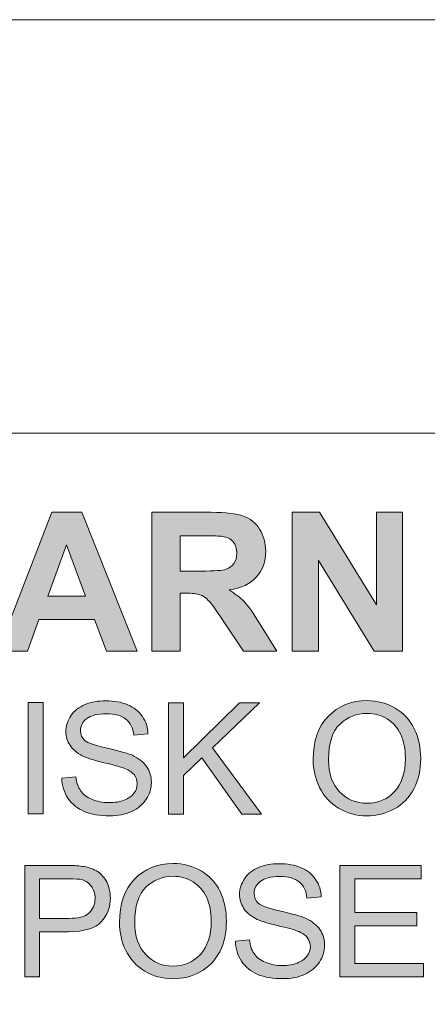
# Model space of a CAD drawing. Units: inches. Extents: x 0 to 297, y 0 to 210.
# Drawn here: x 81 to 82, y 173 to 176 of the extents above; entities that cross this region are included whole.
import ezdxf

# ---------------------------------------------------------------- set-up
doc = ezdxf.new("R2010")
doc.units = ezdxf.units.IN
doc.header["$MEASUREMENT"] = 0
doc.layers.add('レイヤー 1', color=7, linetype='Continuous')

# ---------------------------------------------------------------- blocks, each defined once
blk = doc.blocks.new('block 3')
at = {"layer": 'レイヤー 1', "true_color": 0x231815}
h = blk.add_hatch(color=179, dxfattribs=at)
h.dxf.hatch_style = 2
h.paths.add_polyline_path([(80.8202, 174.168), (80.7413, 174.168), (80.7101, 174.2498), (80.566, 174.2498), (80.536, 174.168), (80.459, 174.168), (80.5994, 174.5278), (80.6767, 174.5278)])
h.paths.add_polyline_path([(80.6865, 174.3101), (80.6371, 174.4438), (80.5885, 174.3101)])
h = blk.add_hatch(color=179, dxfattribs=at)
h.dxf.hatch_style = 2
edge = h.paths.add_edge_path()
edge.add_spline(control_points=[(80.8588, 174.168), (80.8588, 174.168), (80.8588, 174.5278), (80.8588, 174.5278), (80.8588, 174.5278), (81.0126, 174.5278), (81.0126, 174.5278), (81.0507, 174.5278), (81.0786, 174.5239), (81.0958, 174.5182), (81.1132, 174.5117), (81.1277, 174.5003), (81.1379, 174.4838), (81.1485, 174.4667), (81.1537, 174.4484), (81.1537, 174.4266), (81.1537, 174.4), (81.1456, 174.3775), (81.1294, 174.3599), (81.1143, 174.3422), (81.0903, 174.3313), (81.0588, 174.3263), (81.0739, 174.3175), (81.087, 174.3074), (81.0977, 174.2967), (81.1079, 174.2855), (81.122, 174.266), (81.1389, 174.2381), (81.1389, 174.2381), (81.1826, 174.168), (81.1826, 174.168), (81.1826, 174.168), (81.0958, 174.168), (81.0958, 174.168), (81.0958, 174.168), (81.0433, 174.2462), (81.0433, 174.2462), (81.0247, 174.2745), (81.0123, 174.2919), (81.0049, 174.2993), (80.9985, 174.3067), (80.9907, 174.3112), (80.9833, 174.3141), (80.9759, 174.3165), (80.9628, 174.3179), (80.9467, 174.3179), (80.9467, 174.3179), (80.9318, 174.3179), (80.9318, 174.3179), (80.9318, 174.3179), (80.9318, 174.168), (80.9318, 174.168), (80.9318, 174.168), (80.8588, 174.168), (80.8588, 174.168)], knot_values=[0, 0, 0, 0, 1, 1, 1, 2, 2, 2, 3, 3, 3, 4, 4, 4, 5, 5, 5, 6, 6, 6, 7, 7, 7, 8, 8, 8, 9, 9, 9, 10, 10, 10, 11, 11, 11, 12, 12, 12, 13, 13, 13, 14, 14, 14, 15, 15, 15, 16, 16, 16, 17, 17, 17, 18, 18, 18, 18], degree=3, periodic=1)
edge = h.paths.add_edge_path()
edge.add_spline(control_points=[(80.9318, 174.3754), (80.9318, 174.3754), (80.9858, 174.3754), (80.9858, 174.3754), (81.0204, 174.3754), (81.0423, 174.3768), (81.051, 174.3801), (81.0595, 174.3832), (81.0659, 174.3878), (81.0715, 174.3949), (81.0765, 174.4026), (81.0786, 174.4111), (81.0786, 174.4223), (81.0786, 174.4343), (81.0755, 174.4438), (81.0691, 174.4512), (81.0628, 174.4589), (81.054, 174.4636), (81.0412, 174.4653), (81.0352, 174.4664), (81.018, 174.4667), (80.989, 174.4667), (80.989, 174.4667), (80.9318, 174.4667), (80.9318, 174.4667), (80.9318, 174.4667), (80.9318, 174.3754), (80.9318, 174.3754)], knot_values=[0, 0, 0, 0, 1, 1, 1, 2, 2, 2, 3, 3, 3, 4, 4, 4, 5, 5, 5, 6, 6, 6, 7, 7, 7, 8, 8, 8, 9, 9, 9, 9], degree=3, periodic=1)
h = blk.add_hatch(color=179, dxfattribs=at)
h.dxf.hatch_style = 2
h.paths.add_polyline_path([(81.2226, 174.1678), (81.2226, 174.528), (81.2936, 174.528), (81.441, 174.2874), (81.441, 174.528), (81.5084, 174.528), (81.5084, 174.1678), (81.4353, 174.1678), (81.2906, 174.4024), (81.2906, 174.1678)])
h = blk.add_hatch(color=179, dxfattribs=at)
h.dxf.hatch_style = 2
h.paths.add_polyline_path([(80.5381, 174.0342), (80.577, 174.0342), (80.577, 173.7455), (80.5381, 173.7455)])
h = blk.add_hatch(color=179, dxfattribs=at)
h.dxf.hatch_style = 2
edge = h.paths.add_edge_path()
edge.add_spline(control_points=[(80.6252, 173.8381), (80.6252, 173.8381), (80.6612, 173.8412), (80.6612, 173.8412), (80.6633, 173.8268), (80.6673, 173.8152), (80.6738, 173.8058), (80.6795, 173.7965), (80.6898, 173.7887), (80.7031, 173.7834), (80.7162, 173.7779), (80.7313, 173.7746), (80.7477, 173.7746), (80.7629, 173.7746), (80.7754, 173.7768), (80.7865, 173.781), (80.798, 173.7856), (80.807, 173.7913), (80.8121, 173.799), (80.8178, 173.8064), (80.8206, 173.8145), (80.8206, 173.8233), (80.8206, 173.8325), (80.8178, 173.8402), (80.8125, 173.8473), (80.8073, 173.854), (80.798, 173.8597), (80.7861, 173.8642), (80.7784, 173.8674), (80.761, 173.8724), (80.7343, 173.8783), (80.707, 173.8846), (80.6883, 173.8907), (80.6778, 173.8964), (80.6636, 173.9041), (80.6538, 173.9126), (80.6464, 173.9236), (80.6397, 173.9337), (80.6357, 173.9458), (80.6357, 173.9591), (80.6357, 173.9735), (80.6404, 173.9877), (80.6485, 174.0001), (80.6573, 174.0132), (80.6697, 174.0219), (80.6855, 174.0293), (80.7017, 174.0357), (80.7194, 174.0388), (80.7387, 174.0388), (80.7606, 174.0388), (80.7797, 174.0357), (80.7963, 174.0283), (80.8125, 174.0216), (80.8249, 174.0114), (80.834, 173.998), (80.8433, 173.9846), (80.8481, 173.9694), (80.8485, 173.9529), (80.8485, 173.9529), (80.8121, 173.9496), (80.8121, 173.9496), (80.8097, 173.9684), (80.803, 173.9821), (80.7913, 173.9916), (80.7801, 174.0004), (80.7632, 174.0054), (80.741, 174.0054), (80.7176, 174.0054), (80.7, 174.0007), (80.6898, 173.9927), (80.6788, 173.9839), (80.6738, 173.9735), (80.6738, 173.962), (80.6738, 173.951), (80.6774, 173.9429), (80.6845, 173.9362), (80.6922, 173.9294), (80.7117, 173.9224), (80.743, 173.9157), (80.7741, 173.9088), (80.7959, 173.9024), (80.808, 173.8974), (80.8242, 173.8896), (80.8373, 173.8798), (80.8454, 173.8678), (80.8535, 173.8561), (80.8573, 173.8423), (80.8573, 173.8268), (80.8573, 173.8113), (80.8531, 173.7968), (80.844, 173.7834), (80.835, 173.7701), (80.8225, 173.7591), (80.8057, 173.7517), (80.7892, 173.7439), (80.7703, 173.7405), (80.7498, 173.7405), (80.7229, 173.7405), (80.7014, 173.7439), (80.6834, 173.7517), (80.6657, 173.7591), (80.6512, 173.7708), (80.6411, 173.7859), (80.6313, 173.8011), (80.6256, 173.8187), (80.6252, 173.8381)], knot_values=[0, 0, 0, 0, 0.352778, 0.352778, 0.352778, 0.705556, 0.705556, 0.705556, 1.058333, 1.058333, 1.058333, 1.411111, 1.411111, 1.411111, 1.763889, 1.763889, 1.763889, 2.116667, 2.116667, 2.116667, 2.469444, 2.469444, 2.469444, 2.822222, 2.822222, 2.822222, 3.175, 3.175, 3.175, 3.527778, 3.527778, 3.527778, 3.880556, 3.880556, 3.880556, 4.233333, 4.233333, 4.233333, 4.586111, 4.586111, 4.586111, 4.938889, 4.938889, 4.938889, 5.291667, 5.291667, 5.291667, 5.644444, 5.644444, 5.644444, 5.997222, 5.997222, 5.997222, 6.35, 6.35, 6.35, 6.702778, 6.702778, 6.702778, 7.055556, 7.055556, 7.055556, 7.408333, 7.408333, 7.408333, 7.761111, 7.761111, 7.761111, 8.113889, 8.113889, 8.113889, 8.466667, 8.466667, 8.466667, 8.819444, 8.819444, 8.819444, 9.172222, 9.172222, 9.172222, 9.525, 9.525, 9.525, 9.877778, 9.877778, 9.877778, 10.230556, 10.230556, 10.230556, 10.583333, 10.583333, 10.583333, 10.936111, 10.936111, 10.936111, 11.288889, 11.288889, 11.288889, 11.641667, 11.641667, 11.641667, 11.994444, 11.994444, 11.994444, 12.347222, 12.347222, 12.347222, 12.347222], degree=3, periodic=0)
edge.add_line((80.6252, 173.8381), (80.6252, 173.8381))
h = blk.add_hatch(color=179, dxfattribs=at)
h.dxf.hatch_style = 2
h.paths.add_polyline_path([(80.9017, 173.7451), (80.9017, 174.0336), (80.9405, 174.0336), (80.9405, 173.8909), (81.0855, 174.0336), (81.1373, 174.0336), (81.0156, 173.9169), (81.143, 173.7451), (81.0922, 173.7451), (80.9882, 173.8912), (80.9405, 173.8454), (80.9405, 173.7451)])
h = blk.add_hatch(color=179, dxfattribs=at)
h.dxf.hatch_style = 2
edge = h.paths.add_edge_path()
edge.add_spline(control_points=[(81.2767, 173.886), (81.2767, 173.9339), (81.2896, 173.9715), (81.3155, 173.9985), (81.3418, 174.0254), (81.3754, 174.0392), (81.4164, 174.0392), (81.4431, 174.0392), (81.4674, 174.0324), (81.4896, 174.0197), (81.5111, 174.0073), (81.5275, 173.9894), (81.5387, 173.9665), (81.5501, 173.9439), (81.5556, 173.9181), (81.5556, 173.8891), (81.5556, 173.8595), (81.5501, 173.8338), (81.5377, 173.8106), (81.5259, 173.7877), (81.5087, 173.7703), (81.4872, 173.7584), (81.4653, 173.7463), (81.4417, 173.7403), (81.4164, 173.7403), (81.3888, 173.7403), (81.3644, 173.747), (81.3425, 173.7605), (81.3215, 173.7732), (81.3044, 173.7911), (81.2936, 173.8137), (81.2825, 173.8362), (81.2767, 173.8607), (81.2767, 173.886)], knot_values=[0, 0, 0, 0, 0.352778, 0.352778, 0.352778, 0.705556, 0.705556, 0.705556, 1.058333, 1.058333, 1.058333, 1.411111, 1.411111, 1.411111, 1.763889, 1.763889, 1.763889, 2.116667, 2.116667, 2.116667, 2.469444, 2.469444, 2.469444, 2.822222, 2.822222, 2.822222, 3.175, 3.175, 3.175, 3.527778, 3.527778, 3.527778, 3.880556, 3.880556, 3.880556, 3.880556], degree=3, periodic=0)
edge.add_line((81.2767, 173.886), (81.2767, 173.886))
edge = h.paths.add_edge_path()
edge.add_spline(control_points=[(81.3168, 173.8853), (81.3168, 173.85), (81.326, 173.8232), (81.3454, 173.8028), (81.364, 173.783), (81.3875, 173.7732), (81.4164, 173.7732), (81.4455, 173.7732), (81.4689, 173.783), (81.4879, 173.8035), (81.5063, 173.8232), (81.5158, 173.8521), (81.5158, 173.8895), (81.5158, 173.9132), (81.512, 173.9336), (81.5041, 173.951), (81.496, 173.9685), (81.4844, 173.9816), (81.4686, 173.9918), (81.4531, 174.0014), (81.436, 174.0063), (81.4167, 174.0063), (81.3895, 174.0063), (81.3659, 173.9968), (81.3465, 173.9785), (81.326, 173.9598), (81.3168, 173.9287), (81.3168, 173.8853)], knot_values=[0, 0, 0, 0, 0.352778, 0.352778, 0.352778, 0.705556, 0.705556, 0.705556, 1.058333, 1.058333, 1.058333, 1.411111, 1.411111, 1.411111, 1.763889, 1.763889, 1.763889, 2.116667, 2.116667, 2.116667, 2.469444, 2.469444, 2.469444, 2.822222, 2.822222, 2.822222, 3.175, 3.175, 3.175, 3.175], degree=3, periodic=0)
edge.add_line((81.3168, 173.8853), (81.3168, 173.8853))
h = blk.add_hatch(color=179, dxfattribs=at)
h.dxf.hatch_style = 2
edge = h.paths.add_edge_path()
edge.add_spline(control_points=[(80.5296, 173.3226), (80.5296, 173.3226), (80.5296, 173.6116), (80.5296, 173.6116), (80.5296, 173.6116), (80.6387, 173.6116), (80.6387, 173.6116), (80.658, 173.6116), (80.6728, 173.6106), (80.6831, 173.6087), (80.6969, 173.6063), (80.7088, 173.6016), (80.7191, 173.5953), (80.7282, 173.5884), (80.736, 173.5791), (80.7424, 173.5675), (80.7477, 173.5555), (80.7511, 173.542), (80.7511, 173.5279), (80.7511, 173.5033), (80.7427, 173.4824), (80.7275, 173.4656), (80.7117, 173.4485), (80.6834, 173.4397), (80.6421, 173.4397), (80.6421, 173.4397), (80.5677, 173.4397), (80.5677, 173.4397), (80.5677, 173.4397), (80.5677, 173.3226), (80.5677, 173.3226), (80.5677, 173.3226), (80.5296, 173.3226), (80.5296, 173.3226)], knot_values=[0, 0, 0, 0, 1, 1, 1, 2, 2, 2, 3, 3, 3, 4, 4, 4, 5, 5, 5, 6, 6, 6, 7, 7, 7, 8, 8, 8, 9, 9, 9, 10, 10, 10, 11, 11, 11, 11], degree=3, periodic=1)
edge = h.paths.add_edge_path()
edge.add_spline(control_points=[(80.5677, 173.4743), (80.5677, 173.4743), (80.6428, 173.4743), (80.6428, 173.4743), (80.6676, 173.4743), (80.6852, 173.4786), (80.6953, 173.4881), (80.706, 173.4972), (80.7114, 173.5103), (80.7114, 173.5269), (80.7114, 173.5389), (80.7081, 173.5491), (80.7017, 173.5575), (80.6962, 173.566), (80.6876, 173.5717), (80.6774, 173.5749), (80.671, 173.5763), (80.6595, 173.577), (80.6418, 173.577), (80.6418, 173.577), (80.5677, 173.577), (80.5677, 173.577), (80.5677, 173.577), (80.5677, 173.4743), (80.5677, 173.4743)], knot_values=[0, 0, 0, 0, 1, 1, 1, 2, 2, 2, 3, 3, 3, 4, 4, 4, 5, 5, 5, 6, 6, 6, 7, 7, 7, 8, 8, 8, 8], degree=3, periodic=1)
h = blk.add_hatch(color=179, dxfattribs=at)
h.dxf.hatch_style = 2
edge = h.paths.add_edge_path()
edge.add_spline(control_points=[(80.7747, 173.4633), (80.7747, 173.5114), (80.7873, 173.5488), (80.8135, 173.5758), (80.8388, 173.6027), (80.8731, 173.6168), (80.9132, 173.6168), (80.9405, 173.6168), (80.9649, 173.6101), (80.9863, 173.5973), (81.0078, 173.5848), (81.0242, 173.567), (81.0354, 173.5441), (81.0467, 173.5215), (81.0519, 173.4959), (81.0519, 173.4669), (81.0519, 173.4373), (81.0464, 173.4111), (81.0347, 173.3879), (81.0226, 173.365), (81.0054, 173.3476), (80.9842, 173.3357), (80.9623, 173.3236), (80.9391, 173.3179), (80.9132, 173.3179), (80.8862, 173.3179), (80.8614, 173.3243), (80.84, 173.3377), (80.8188, 173.3505), (80.8021, 173.3684), (80.7909, 173.3913), (80.7799, 173.4135), (80.7747, 173.438), (80.7747, 173.4633)], knot_values=[0, 0, 0, 0, 0.352778, 0.352778, 0.352778, 0.705556, 0.705556, 0.705556, 1.058333, 1.058333, 1.058333, 1.411111, 1.411111, 1.411111, 1.763889, 1.763889, 1.763889, 2.116667, 2.116667, 2.116667, 2.469444, 2.469444, 2.469444, 2.822222, 2.822222, 2.822222, 3.175, 3.175, 3.175, 3.527778, 3.527778, 3.527778, 3.880556, 3.880556, 3.880556, 3.880556], degree=3, periodic=0)
edge.add_line((80.7747, 173.4633), (80.7747, 173.4633))
edge = h.paths.add_edge_path()
edge.add_spline(control_points=[(80.8142, 173.4626), (80.8142, 173.428), (80.8237, 173.4006), (80.8428, 173.3805), (80.861, 173.3603), (80.8845, 173.3505), (80.9132, 173.3505), (80.9422, 173.3505), (80.9656, 173.3603), (80.9845, 173.3808), (81.003, 173.401), (81.0125, 173.4296), (81.0125, 173.4673), (81.0125, 173.4905), (81.0081, 173.511), (81.0007, 173.5286), (80.9926, 173.5458), (80.9811, 173.5593), (80.9653, 173.5691), (80.9504, 173.5787), (80.933, 173.5835), (80.9141, 173.5835), (80.8869, 173.5835), (80.8636, 173.5741), (80.8435, 173.5558), (80.8237, 173.537), (80.8142, 173.506), (80.8142, 173.4626)], knot_values=[0, 0, 0, 0, 0.352778, 0.352778, 0.352778, 0.705556, 0.705556, 0.705556, 1.058333, 1.058333, 1.058333, 1.411111, 1.411111, 1.411111, 1.763889, 1.763889, 1.763889, 2.116667, 2.116667, 2.116667, 2.469444, 2.469444, 2.469444, 2.822222, 2.822222, 2.822222, 3.175, 3.175, 3.175, 3.175], degree=3, periodic=0)
edge.add_line((80.8142, 173.4626), (80.8142, 173.4626))
h = blk.add_hatch(color=179, dxfattribs=at)
h.dxf.hatch_style = 2
edge = h.paths.add_edge_path()
edge.add_spline(control_points=[(81.0755, 173.4154), (81.0755, 173.4154), (81.1115, 173.4185), (81.1115, 173.4185), (81.1132, 173.4041), (81.1168, 173.3925), (81.1239, 173.383), (81.1294, 173.3737), (81.1394, 173.366), (81.1527, 173.3606), (81.1654, 173.3551), (81.1809, 173.3519), (81.1976, 173.3519), (81.2121, 173.3519), (81.2247, 173.3541), (81.2357, 173.3586), (81.2469, 173.3632), (81.2553, 173.3686), (81.2607, 173.3763), (81.2667, 173.3841), (81.2695, 173.3922), (81.2695, 173.4006), (81.2695, 173.4101), (81.2667, 173.4178), (81.2614, 173.4246), (81.2562, 173.4316), (81.2469, 173.4373), (81.2354, 173.4416), (81.2273, 173.4451), (81.2105, 173.4497), (81.1835, 173.4556), (81.157, 173.4623), (81.1379, 173.468), (81.1277, 173.474), (81.1136, 173.4814), (81.1031, 173.4898), (81.0963, 173.5009), (81.09, 173.5114), (81.086, 173.5238), (81.086, 173.5367), (81.086, 173.5512), (81.0907, 173.5649), (81.0988, 173.5773), (81.1075, 173.5904), (81.1196, 173.5996), (81.1354, 173.6066), (81.1509, 173.613), (81.169, 173.6161), (81.1883, 173.6161), (81.2099, 173.6161), (81.229, 173.613), (81.2455, 173.6059), (81.2617, 173.5989), (81.2745, 173.5887), (81.2832, 173.5753), (81.2924, 173.5622), (81.2974, 173.547), (81.2974, 173.5301), (81.2974, 173.5301), (81.2607, 173.5269), (81.2607, 173.5269), (81.2593, 173.5457), (81.2519, 173.5594), (81.2405, 173.5689), (81.2293, 173.578), (81.2124, 173.583), (81.1902, 173.583), (81.1668, 173.583), (81.1496, 173.5784), (81.1394, 173.5699), (81.1284, 173.5615), (81.1239, 173.5512), (81.1239, 173.5393), (81.1239, 173.5286), (81.127, 173.5202), (81.1344, 173.5138), (81.1422, 173.5071), (81.1616, 173.5002), (81.1926, 173.4935), (81.2236, 173.4861), (81.2452, 173.48), (81.2569, 173.4747), (81.2738, 173.4669), (81.2862, 173.4571), (81.2943, 173.4454), (81.3024, 173.4337), (81.3065, 173.4201), (81.3065, 173.4041), (81.3065, 173.3886), (81.302, 173.3744), (81.2929, 173.3612), (81.2839, 173.3474), (81.2717, 173.3367), (81.2546, 173.329), (81.2385, 173.3215), (81.2195, 173.3181), (81.199, 173.3181), (81.1725, 173.3181), (81.1506, 173.3215), (81.1327, 173.329), (81.1153, 173.3367), (81.1012, 173.3484), (81.0907, 173.3632), (81.0808, 173.3787), (81.0758, 173.396), (81.0755, 173.4154)], knot_values=[0, 0, 0, 0, 0.352778, 0.352778, 0.352778, 0.705556, 0.705556, 0.705556, 1.058333, 1.058333, 1.058333, 1.411111, 1.411111, 1.411111, 1.763889, 1.763889, 1.763889, 2.116667, 2.116667, 2.116667, 2.469444, 2.469444, 2.469444, 2.822222, 2.822222, 2.822222, 3.175, 3.175, 3.175, 3.527778, 3.527778, 3.527778, 3.880556, 3.880556, 3.880556, 4.233333, 4.233333, 4.233333, 4.586111, 4.586111, 4.586111, 4.938889, 4.938889, 4.938889, 5.291667, 5.291667, 5.291667, 5.644444, 5.644444, 5.644444, 5.997222, 5.997222, 5.997222, 6.35, 6.35, 6.35, 6.702778, 6.702778, 6.702778, 7.055556, 7.055556, 7.055556, 7.408333, 7.408333, 7.408333, 7.761111, 7.761111, 7.761111, 8.113889, 8.113889, 8.113889, 8.466667, 8.466667, 8.466667, 8.819444, 8.819444, 8.819444, 9.172222, 9.172222, 9.172222, 9.525, 9.525, 9.525, 9.877778, 9.877778, 9.877778, 10.230556, 10.230556, 10.230556, 10.583333, 10.583333, 10.583333, 10.936111, 10.936111, 10.936111, 11.288889, 11.288889, 11.288889, 11.641667, 11.641667, 11.641667, 11.994444, 11.994444, 11.994444, 12.347222, 12.347222, 12.347222, 12.347222], degree=3, periodic=0)
edge.add_line((81.0755, 173.4154), (81.0755, 173.4154))
h = blk.add_hatch(color=179, dxfattribs=at)
h.dxf.hatch_style = 2
h.paths.add_polyline_path([(81.3461, 173.3226), (81.3461, 173.6115), (81.5564, 173.6115), (81.5564, 173.577), (81.3849, 173.577), (81.3849, 173.4892), (81.5454, 173.4892), (81.5454, 173.4549), (81.3849, 173.4549), (81.3849, 173.3569), (81.5626, 173.3569), (81.5626, 173.3226)])
at = {"layer": 'レイヤー 1', "color": 179, "lineweight": 9, "true_color": 0x231815}
for points in [[(27.3322, 175.8058), (137.7621, 175.8058), (137.7621, 165.5675), (27.3322, 165.5675), (27.3322, 175.8058)], [(76.5602, 174.7333), (85.8909, 174.7333), (85.8909, 171.824), (76.5602, 171.824), (76.5602, 174.7333)]]:
    blk.add_lwpolyline(points, dxfattribs=at)
at = {"layer": 'レイヤー 1', "lineweight": 0}
for points in [[(80.8202, 174.168), (80.7413, 174.168), (80.7101, 174.2498), (80.566, 174.2498), (80.536, 174.168), (80.459, 174.168), (80.5994, 174.5278), (80.6767, 174.5278), (80.8202, 174.168)], [(81.2226, 174.1678), (81.2226, 174.528), (81.2936, 174.528), (81.441, 174.2874), (81.441, 174.528), (81.5084, 174.528), (81.5084, 174.1678), (81.4353, 174.1678), (81.2906, 174.4024), (81.2906, 174.1678), (81.2226, 174.1678)], [(80.6865, 174.3101), (80.6371, 174.4438), (80.5885, 174.3101), (80.6865, 174.3101)], [(80.5381, 174.0342), (80.577, 174.0342), (80.577, 173.7455), (80.5381, 173.7455), (80.5381, 174.0342)], [(80.9017, 173.7451), (80.9017, 174.0336), (80.9405, 174.0336), (80.9405, 173.8909), (81.0855, 174.0336), (81.1373, 174.0336), (81.0156, 173.9169), (81.143, 173.7451), (81.0922, 173.7451), (80.9882, 173.8912), (80.9405, 173.8454), (80.9405, 173.7451), (80.9017, 173.7451)], [(81.3461, 173.3226), (81.3461, 173.6115), (81.5564, 173.6115), (81.5564, 173.577), (81.3849, 173.577), (81.3849, 173.4892), (81.5454, 173.4892), (81.5454, 173.4549), (81.3849, 173.4549), (81.3849, 173.3569), (81.5626, 173.3569), (81.5626, 173.3226), (81.3461, 173.3226)]]:
    blk.add_lwpolyline(points, dxfattribs=at)
for points, knots in [([(80.8588, 174.168), (80.8588, 174.168), (80.8588, 174.5278), (80.8588, 174.5278), (80.8588, 174.5278), (81.0126, 174.5278), (81.0126, 174.5278), (81.0507, 174.5278), (81.0786, 174.5239), (81.0958, 174.5182), (81.1132, 174.5117), (81.1277, 174.5003), (81.1379, 174.4838), (81.1485, 174.4667), (81.1537, 174.4484), (81.1537, 174.4266), (81.1537, 174.4), (81.1456, 174.3775), (81.1294, 174.3599), (81.1143, 174.3422), (81.0903, 174.3313), (81.0588, 174.3263), (81.0739, 174.3175), (81.087, 174.3074), (81.0977, 174.2967), (81.1079, 174.2855), (81.122, 174.266), (81.1389, 174.2381), (81.1389, 174.2381), (81.1826, 174.168), (81.1826, 174.168), (81.1826, 174.168), (81.0958, 174.168), (81.0958, 174.168), (81.0958, 174.168), (81.0433, 174.2462), (81.0433, 174.2462), (81.0247, 174.2745), (81.0123, 174.2919), (81.0049, 174.2993), (80.9985, 174.3067), (80.9907, 174.3112), (80.9833, 174.3141), (80.9759, 174.3165), (80.9628, 174.3179), (80.9467, 174.3179), (80.9467, 174.3179), (80.9318, 174.3179), (80.9318, 174.3179), (80.9318, 174.3179), (80.9318, 174.168), (80.9318, 174.168), (80.9318, 174.168), (80.8588, 174.168), (80.8588, 174.168)], [0, 0, 0, 0, 1, 1, 1, 2, 2, 2, 3, 3, 3, 4, 4, 4, 5, 5, 5, 6, 6, 6, 7, 7, 7, 8, 8, 8, 9, 9, 9, 10, 10, 10, 11, 11, 11, 12, 12, 12, 13, 13, 13, 14, 14, 14, 15, 15, 15, 16, 16, 16, 17, 17, 17, 18, 18, 18, 18]), ([(80.9318, 174.3754), (80.9318, 174.3754), (80.9858, 174.3754), (80.9858, 174.3754), (81.0204, 174.3754), (81.0423, 174.3768), (81.051, 174.3801), (81.0595, 174.3832), (81.0659, 174.3878), (81.0715, 174.3949), (81.0765, 174.4026), (81.0786, 174.4111), (81.0786, 174.4223), (81.0786, 174.4343), (81.0755, 174.4438), (81.0691, 174.4512), (81.0628, 174.4589), (81.054, 174.4636), (81.0412, 174.4653), (81.0352, 174.4664), (81.018, 174.4667), (80.989, 174.4667), (80.989, 174.4667), (80.9318, 174.4667), (80.9318, 174.4667), (80.9318, 174.4667), (80.9318, 174.3754), (80.9318, 174.3754)], [0, 0, 0, 0, 1, 1, 1, 2, 2, 2, 3, 3, 3, 4, 4, 4, 5, 5, 5, 6, 6, 6, 7, 7, 7, 8, 8, 8, 9, 9, 9, 9]), ([(80.6252, 173.8381), (80.6252, 173.8381), (80.6612, 173.8412), (80.6612, 173.8412), (80.6633, 173.8268), (80.6673, 173.8152), (80.6738, 173.8058), (80.6795, 173.7965), (80.6898, 173.7887), (80.7031, 173.7834), (80.7162, 173.7779), (80.7313, 173.7746), (80.7477, 173.7746), (80.7629, 173.7746), (80.7754, 173.7768), (80.7865, 173.781), (80.798, 173.7856), (80.807, 173.7913), (80.8121, 173.799), (80.8178, 173.8064), (80.8206, 173.8145), (80.8206, 173.8233), (80.8206, 173.8325), (80.8178, 173.8402), (80.8125, 173.8473), (80.8073, 173.854), (80.798, 173.8597), (80.7861, 173.8642), (80.7784, 173.8674), (80.761, 173.8724), (80.7343, 173.8783), (80.707, 173.8846), (80.6883, 173.8907), (80.6778, 173.8964), (80.6636, 173.9041), (80.6538, 173.9126), (80.6464, 173.9236), (80.6397, 173.9337), (80.6357, 173.9458), (80.6357, 173.9591), (80.6357, 173.9735), (80.6404, 173.9877), (80.6485, 174.0001), (80.6573, 174.0132), (80.6697, 174.0219), (80.6855, 174.0293), (80.7017, 174.0357), (80.7194, 174.0388), (80.7387, 174.0388), (80.7606, 174.0388), (80.7797, 174.0357), (80.7963, 174.0283), (80.8125, 174.0216), (80.8249, 174.0114), (80.834, 173.998), (80.8433, 173.9846), (80.8481, 173.9694), (80.8485, 173.9529), (80.8485, 173.9529), (80.8121, 173.9496), (80.8121, 173.9496), (80.8097, 173.9684), (80.803, 173.9821), (80.7913, 173.9916), (80.7801, 174.0004), (80.7632, 174.0054), (80.741, 174.0054), (80.7176, 174.0054), (80.7, 174.0007), (80.6898, 173.9927), (80.6788, 173.9839), (80.6738, 173.9735), (80.6738, 173.962), (80.6738, 173.951), (80.6774, 173.9429), (80.6845, 173.9362), (80.6922, 173.9294), (80.7117, 173.9224), (80.743, 173.9157), (80.7741, 173.9088), (80.7959, 173.9024), (80.808, 173.8974), (80.8242, 173.8896), (80.8373, 173.8798), (80.8454, 173.8678), (80.8535, 173.8561), (80.8573, 173.8423), (80.8573, 173.8268), (80.8573, 173.8113), (80.8531, 173.7968), (80.844, 173.7834), (80.835, 173.7701), (80.8225, 173.7591), (80.8057, 173.7517), (80.7892, 173.7439), (80.7703, 173.7405), (80.7498, 173.7405), (80.7229, 173.7405), (80.7014, 173.7439), (80.6834, 173.7517), (80.6657, 173.7591), (80.6512, 173.7708), (80.6411, 173.7859), (80.6313, 173.8011), (80.6256, 173.8187), (80.6252, 173.8381)], [0, 0, 0, 0, 1, 1, 1, 2, 2, 2, 3, 3, 3, 4, 4, 4, 5, 5, 5, 6, 6, 6, 7, 7, 7, 8, 8, 8, 9, 9, 9, 10, 10, 10, 11, 11, 11, 12, 12, 12, 13, 13, 13, 14, 14, 14, 15, 15, 15, 16, 16, 16, 17, 17, 17, 18, 18, 18, 19, 19, 19, 20, 20, 20, 21, 21, 21, 22, 22, 22, 23, 23, 23, 24, 24, 24, 25, 25, 25, 26, 26, 26, 27, 27, 27, 28, 28, 28, 29, 29, 29, 30, 30, 30, 31, 31, 31, 32, 32, 32, 33, 33, 33, 34, 34, 34, 35, 35, 35, 35]), ([(81.2767, 173.886), (81.2767, 173.9339), (81.2896, 173.9715), (81.3155, 173.9985), (81.3418, 174.0254), (81.3754, 174.0392), (81.4164, 174.0392), (81.4431, 174.0392), (81.4674, 174.0324), (81.4896, 174.0197), (81.5111, 174.0073), (81.5275, 173.9894), (81.5387, 173.9665), (81.5501, 173.9439), (81.5556, 173.9181), (81.5556, 173.8891), (81.5556, 173.8595), (81.5501, 173.8338), (81.5377, 173.8106), (81.5259, 173.7877), (81.5087, 173.7703), (81.4872, 173.7584), (81.4653, 173.7463), (81.4417, 173.7403), (81.4164, 173.7403), (81.3888, 173.7403), (81.3644, 173.747), (81.3425, 173.7605), (81.3215, 173.7732), (81.3044, 173.7911), (81.2936, 173.8137), (81.2825, 173.8362), (81.2767, 173.8607), (81.2767, 173.886)], [0, 0, 0, 0, 1, 1, 1, 2, 2, 2, 3, 3, 3, 4, 4, 4, 5, 5, 5, 6, 6, 6, 7, 7, 7, 8, 8, 8, 9, 9, 9, 10, 10, 10, 11, 11, 11, 11]), ([(81.3168, 173.8853), (81.3168, 173.85), (81.326, 173.8232), (81.3454, 173.8028), (81.364, 173.783), (81.3875, 173.7732), (81.4164, 173.7732), (81.4455, 173.7732), (81.4689, 173.783), (81.4879, 173.8035), (81.5063, 173.8232), (81.5158, 173.8521), (81.5158, 173.8895), (81.5158, 173.9132), (81.512, 173.9336), (81.5041, 173.951), (81.496, 173.9685), (81.4844, 173.9816), (81.4686, 173.9918), (81.4531, 174.0014), (81.436, 174.0063), (81.4167, 174.0063), (81.3895, 174.0063), (81.3659, 173.9968), (81.3465, 173.9785), (81.326, 173.9598), (81.3168, 173.9287), (81.3168, 173.8853)], [0, 0, 0, 0, 1, 1, 1, 2, 2, 2, 3, 3, 3, 4, 4, 4, 5, 5, 5, 6, 6, 6, 7, 7, 7, 8, 8, 8, 9, 9, 9, 9]), ([(80.5296, 173.3226), (80.5296, 173.3226), (80.5296, 173.6116), (80.5296, 173.6116), (80.5296, 173.6116), (80.6387, 173.6116), (80.6387, 173.6116), (80.658, 173.6116), (80.6728, 173.6106), (80.6831, 173.6087), (80.6969, 173.6063), (80.7088, 173.6016), (80.7191, 173.5953), (80.7282, 173.5884), (80.736, 173.5791), (80.7424, 173.5675), (80.7477, 173.5555), (80.7511, 173.542), (80.7511, 173.5279), (80.7511, 173.5033), (80.7427, 173.4824), (80.7275, 173.4656), (80.7117, 173.4485), (80.6834, 173.4397), (80.6421, 173.4397), (80.6421, 173.4397), (80.5677, 173.4397), (80.5677, 173.4397), (80.5677, 173.4397), (80.5677, 173.3226), (80.5677, 173.3226), (80.5677, 173.3226), (80.5296, 173.3226), (80.5296, 173.3226)], [0, 0, 0, 0, 1, 1, 1, 2, 2, 2, 3, 3, 3, 4, 4, 4, 5, 5, 5, 6, 6, 6, 7, 7, 7, 8, 8, 8, 9, 9, 9, 10, 10, 10, 11, 11, 11, 11]), ([(80.7747, 173.4633), (80.7747, 173.5114), (80.7873, 173.5488), (80.8135, 173.5758), (80.8388, 173.6027), (80.8731, 173.6168), (80.9132, 173.6168), (80.9405, 173.6168), (80.9649, 173.6101), (80.9863, 173.5973), (81.0078, 173.5848), (81.0242, 173.567), (81.0354, 173.5441), (81.0467, 173.5215), (81.0519, 173.4959), (81.0519, 173.4669), (81.0519, 173.4373), (81.0464, 173.4111), (81.0347, 173.3879), (81.0226, 173.365), (81.0054, 173.3476), (80.9842, 173.3357), (80.9623, 173.3236), (80.9391, 173.3179), (80.9132, 173.3179), (80.8862, 173.3179), (80.8614, 173.3243), (80.84, 173.3377), (80.8188, 173.3505), (80.8021, 173.3684), (80.7909, 173.3913), (80.7799, 173.4135), (80.7747, 173.438), (80.7747, 173.4633)], [0, 0, 0, 0, 1, 1, 1, 2, 2, 2, 3, 3, 3, 4, 4, 4, 5, 5, 5, 6, 6, 6, 7, 7, 7, 8, 8, 8, 9, 9, 9, 10, 10, 10, 11, 11, 11, 11]), ([(81.0755, 173.4154), (81.0755, 173.4154), (81.1115, 173.4185), (81.1115, 173.4185), (81.1132, 173.4041), (81.1168, 173.3925), (81.1239, 173.383), (81.1294, 173.3737), (81.1394, 173.366), (81.1527, 173.3606), (81.1654, 173.3551), (81.1809, 173.3519), (81.1976, 173.3519), (81.2121, 173.3519), (81.2247, 173.3541), (81.2357, 173.3586), (81.2469, 173.3632), (81.2553, 173.3686), (81.2607, 173.3763), (81.2667, 173.3841), (81.2695, 173.3922), (81.2695, 173.4006), (81.2695, 173.4101), (81.2667, 173.4178), (81.2614, 173.4246), (81.2562, 173.4316), (81.2469, 173.4373), (81.2354, 173.4416), (81.2273, 173.4451), (81.2105, 173.4497), (81.1835, 173.4556), (81.157, 173.4623), (81.1379, 173.468), (81.1277, 173.474), (81.1136, 173.4814), (81.1031, 173.4898), (81.0963, 173.5009), (81.09, 173.5114), (81.086, 173.5238), (81.086, 173.5367), (81.086, 173.5512), (81.0907, 173.5649), (81.0988, 173.5773), (81.1075, 173.5904), (81.1196, 173.5996), (81.1354, 173.6066), (81.1509, 173.613), (81.169, 173.6161), (81.1883, 173.6161), (81.2099, 173.6161), (81.229, 173.613), (81.2455, 173.6059), (81.2617, 173.5989), (81.2745, 173.5887), (81.2832, 173.5753), (81.2924, 173.5622), (81.2974, 173.547), (81.2974, 173.5301), (81.2974, 173.5301), (81.2607, 173.5269), (81.2607, 173.5269), (81.2593, 173.5457), (81.2519, 173.5594), (81.2405, 173.5689), (81.2293, 173.578), (81.2124, 173.583), (81.1902, 173.583), (81.1668, 173.583), (81.1496, 173.5784), (81.1394, 173.5699), (81.1284, 173.5615), (81.1239, 173.5512), (81.1239, 173.5393), (81.1239, 173.5286), (81.127, 173.5202), (81.1344, 173.5138), (81.1422, 173.5071), (81.1616, 173.5002), (81.1926, 173.4935), (81.2236, 173.4861), (81.2452, 173.48), (81.2569, 173.4747), (81.2738, 173.4669), (81.2862, 173.4571), (81.2943, 173.4454), (81.3024, 173.4337), (81.3065, 173.4201), (81.3065, 173.4041), (81.3065, 173.3886), (81.302, 173.3744), (81.2929, 173.3612), (81.2839, 173.3474), (81.2717, 173.3367), (81.2546, 173.329), (81.2385, 173.3215), (81.2195, 173.3181), (81.199, 173.3181), (81.1725, 173.3181), (81.1506, 173.3215), (81.1327, 173.329), (81.1153, 173.3367), (81.1012, 173.3484), (81.0907, 173.3632), (81.0808, 173.3787), (81.0758, 173.396), (81.0755, 173.4154)], [0, 0, 0, 0, 1, 1, 1, 2, 2, 2, 3, 3, 3, 4, 4, 4, 5, 5, 5, 6, 6, 6, 7, 7, 7, 8, 8, 8, 9, 9, 9, 10, 10, 10, 11, 11, 11, 12, 12, 12, 13, 13, 13, 14, 14, 14, 15, 15, 15, 16, 16, 16, 17, 17, 17, 18, 18, 18, 19, 19, 19, 20, 20, 20, 21, 21, 21, 22, 22, 22, 23, 23, 23, 24, 24, 24, 25, 25, 25, 26, 26, 26, 27, 27, 27, 28, 28, 28, 29, 29, 29, 30, 30, 30, 31, 31, 31, 32, 32, 32, 33, 33, 33, 34, 34, 34, 35, 35, 35, 35]), ([(80.5677, 173.4743), (80.5677, 173.4743), (80.6428, 173.4743), (80.6428, 173.4743), (80.6676, 173.4743), (80.6852, 173.4786), (80.6953, 173.4881), (80.706, 173.4972), (80.7114, 173.5103), (80.7114, 173.5269), (80.7114, 173.5389), (80.7081, 173.5491), (80.7017, 173.5575), (80.6962, 173.566), (80.6876, 173.5717), (80.6774, 173.5749), (80.671, 173.5763), (80.6595, 173.577), (80.6418, 173.577), (80.6418, 173.577), (80.5677, 173.577), (80.5677, 173.577), (80.5677, 173.577), (80.5677, 173.4743), (80.5677, 173.4743)], [0, 0, 0, 0, 1, 1, 1, 2, 2, 2, 3, 3, 3, 4, 4, 4, 5, 5, 5, 6, 6, 6, 7, 7, 7, 8, 8, 8, 8]), ([(80.8142, 173.4626), (80.8142, 173.428), (80.8237, 173.4006), (80.8428, 173.3805), (80.861, 173.3603), (80.8845, 173.3505), (80.9132, 173.3505), (80.9422, 173.3505), (80.9656, 173.3603), (80.9845, 173.3808), (81.003, 173.401), (81.0125, 173.4296), (81.0125, 173.4673), (81.0125, 173.4905), (81.0081, 173.511), (81.0007, 173.5286), (80.9926, 173.5458), (80.9811, 173.5593), (80.9653, 173.5691), (80.9504, 173.5787), (80.933, 173.5835), (80.9141, 173.5835), (80.8869, 173.5835), (80.8636, 173.5741), (80.8435, 173.5558), (80.8237, 173.537), (80.8142, 173.506), (80.8142, 173.4626)], [0, 0, 0, 0, 1, 1, 1, 2, 2, 2, 3, 3, 3, 4, 4, 4, 5, 5, 5, 6, 6, 6, 7, 7, 7, 8, 8, 8, 9, 9, 9, 9])]:
    blk.add_open_spline(points, degree=3, knots=knots, dxfattribs=at)

msp = doc.modelspace()

# ---------------------------------------------------------------- block references
at = {"layer": 'レイヤー 1'}
msp.add_blockref('block 3', (0, 0), dxfattribs=at)

doc.saveas('drawing.dxf')
